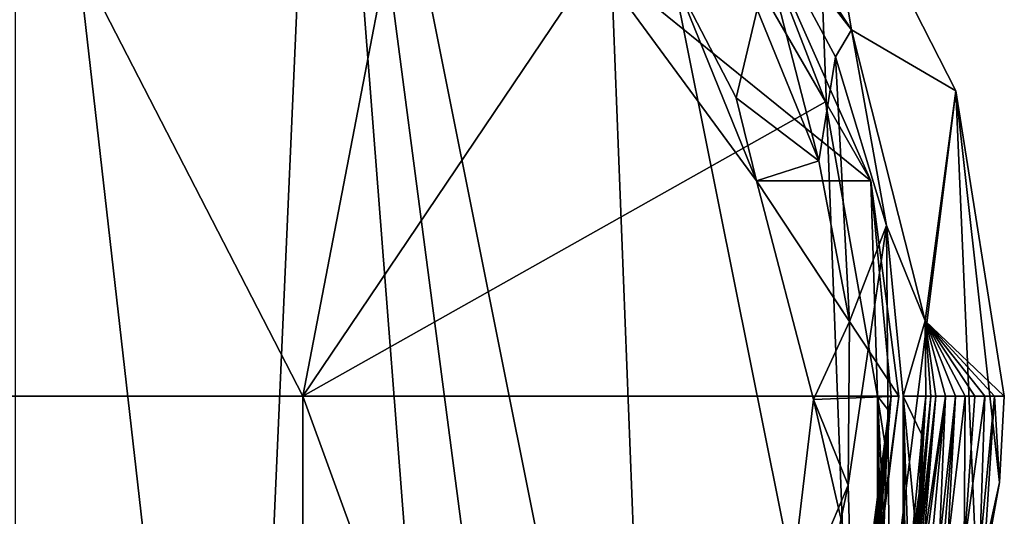
# Model space of a CAD drawing. Extents: x -25 to 25, y -176 to 45.
# Drawn here: x 0 to 25, y -3 to 9 of the extents above; entities that cross this region are included whole.
import ezdxf

# ---------------------------------------------------------------- set-up
doc = ezdxf.new("R2010")
doc.units = 0
doc.header["$MEASUREMENT"] = 0
doc.layers.add('LAYER00001', color=7, linetype='CONTINUOUS')

msp = doc.modelspace()

# ---------------------------------------------------------------- linework, layer by layer
at = {"layer": 'LAYER00001', "color": 253}
for points in [[(0, -24.559), (0, 24.559), (5.502, -23.927)], [(5.502, -23.927), (0, 24.559), (7.589, 23.357)], [(5.502, -23.927), (7.589, 23.357), (11.096, -21.809)], [(11.096, -21.809), (7.589, 23.357), (13.332, -20.424)], [(13.332, -20.424), (7.589, 23.357), (15.926, -18.336)], [(15.926, -18.336), (7.589, 23.357), (14.436, 19.869)], [(-7.138, 0, 259.944), (7.138, 0, 259.944), (-3.717, 21.082, 259.5)], [(-3.717, 21.082, 259.5), (7.138, 0, 259.944), (10.704, 18.54, 259.5)], [(15.926, -18.336), (14.436, 19.869), (20.876, -12.241)], [(20.876, -12.241), (14.436, 19.869), (19.869, 14.436)], [(10.704, 18.54, 259.5), (7.138, 0, 259.944), (16.399, 13.761, 259.5)], [(20.761, 9.107, 168.878), (19.869, 14.436), (16.679, 15.354, 168.878)], [(18.296, 12.3, 224.655), (20.761, 9.107, 168.878), (16.679, 15.354, 168.878)], [(23.357, 7.589), (19.869, 14.436), (20.761, 9.107, 168.878)], [(20.876, -12.241), (19.869, 14.436), (23.357, 7.589)], [(7.138, 0, 259.944), (20.117, 7.322, 259.5), (16.399, 13.761, 259.5)], [(18.326, 11.932, 232.341), (16.399, 13.761, 259.5), (20.117, 7.322, 259.5)], [(19.953, 5.848, 224.59), (20.369, 8.437, 224.573), (18.296, 12.3, 224.655)], [(18.422, 9.615, 224.65), (19.953, 5.848, 224.59), (18.296, 12.3, 224.655)], [(18.296, 12.3, 224.655), (20.369, 8.437, 224.573), (20.761, 9.107, 168.878)], [(21.248, 5.357, 229.684), (14.243, 11.033, 231.977), (18.326, 11.932, 232.341)], [(18.326, 11.932, 232.341), (20.117, 7.322, 259.5), (21.248, 5.357, 229.684)], [(18.407, 5.357, 229.684), (14.243, 11.033, 231.977), (21.248, 5.357, 229.684)], [(16.391, 10.327, 229.213), (14.243, 11.033, 231.977), (18.407, 5.357, 229.684)], [(16.391, 10.327, 229.213), (17.898, 7.414, 229.213), (18.422, 9.615, 224.65)], [(16.391, 10.327, 229.213), (18.407, 5.357, 229.684), (17.898, 7.414, 229.213)], [(17.898, 7.414, 229.213), (19.953, 5.848, 224.59), (18.422, 9.615, 224.65)], [(20.761, 9.107, 168.878), (20.369, 8.437, 224.573), (21.636, 4.239, 224.518)], [(22.593, 1.872, 168.878), (23.357, 7.589), (20.761, 9.107, 168.878)], [(21.636, 4.239, 224.518), (22.593, 1.872, 168.878), (20.761, 9.107, 168.878)], [(20.716, 1.853, 224.558), (20.369, 8.437, 224.573), (19.953, 5.848, 224.59)], [(20.716, 1.853, 224.558), (21.636, 4.239, 224.518), (20.369, 8.437, 224.573)], [(23.357, 7.589), (23.904, -5.121), (20.876, -12.241)], [(24.559, 0), (23.357, 7.589), (22.593, 1.872, 168.878)], [(24.559, 0), (24.444, -2.144), (23.357, 7.589)], [(23.357, 7.589), (24.444, -2.144), (23.904, -5.121)], [(18.407, 5.357, 229.684), (19.953, 5.848, 224.59), (17.898, 7.414, 229.213)], [(21.408, 0, 259.5), (20.117, 7.322, 259.5), (7.138, 0, 259.944)], [(21.248, 5.357, 229.684), (20.117, 7.322, 259.5), (21.408, 0, 259.5)], [(18.407, 5.357, 229.684), (20.716, 1.853, 224.558), (19.953, 5.848, 224.59)], [(21.248, 5.357, 229.684), (21.94, 0, 228.082), (18.407, 5.357, 229.684)], [(18.407, 5.357, 229.684), (21.94, 0, 228.082), (19.818, -0.082, 228.066)], [(19.818, -0.082, 228.066), (20.716, 1.853, 224.558), (18.407, 5.357, 229.684)], [(21.753, 0, 239.131), (21.248, 5.357, 229.684), (21.408, 0, 259.5)], [(21.753, 0, 239.131), (21.94, 0, 228.082), (21.248, 5.357, 229.684)], [(22.048, -49.195, 224.499), (21.636, 4.239, 224.518), (20.681, -2.213, 224.56)], [(20.681, -2.213, 224.56), (21.636, 4.239, 224.518), (20.716, 1.853, 224.558)], [(22.048, 0, 224.499), (21.636, 4.239, 224.518), (22.048, -49.195, 224.499)], [(22.593, 1.872, 168.878), (21.636, 4.239, 224.518), (22.048, 0, 224.499)], [(19.818, -0.082, 228.066), (20.681, -2.213, 224.56), (20.716, 1.853, 224.558)], [(22.614, 0, 173.916), (22.593, 1.872, 168.878), (22.048, 0, 224.499)], [(22.614, 0, 173.916), (22.735, 0, 163.046), (22.593, 1.872, 168.878)], [(22.593, 1.872, 168.878), (22.735, 0, 163.046), (22.857, 0, 152.177)], [(23.1, 0, 130.437), (22.593, 1.872, 168.878), (22.857, 0, 152.177)], [(23.1, 0, 130.437), (23.343, 0, 108.698), (22.593, 1.872, 168.878)], [(22.593, 1.872, 168.878), (23.343, 0, 108.698), (23.587, 0, 86.958)], [(23.83, 0, 65.218), (22.593, 1.872, 168.878), (23.587, 0, 86.958)], [(23.83, 0, 65.218), (24.073, 0, 43.479), (22.593, 1.872, 168.878)], [(22.593, 1.872, 168.878), (24.073, 0, 43.479), (24.316, 0, 21.739)], [(24.559, 0), (22.593, 1.872, 168.878), (24.316, 0, 21.739)], [(7.138, 0, 259.944), (-7.138, 0, 259.944), (7.138, -39.257, 259.944)], [(7.138, -39.257, 259.944), (-7.138, 0, 259.944), (-7.138, -39.257, 259.944)], [(21.408, 0, 259.5), (7.138, 0, 259.944), (21.408, -39.257, 259.5)], [(21.408, -39.257, 259.5), (7.138, 0, 259.944), (7.138, -39.257, 259.944)], [(19.131, -5.881, 227.5), (19.818, -0.082, 228.066), (21.156, -5.881, 227.5)], [(19.131, -5.881, 227.5), (20.681, -2.213, 224.56), (19.818, -0.082, 228.066)], [(19.818, -0.082, 228.066), (21.94, 0, 228.082), (21.156, -5.881, 227.5)], [(21.94, 0, 228.082), (21.363, -4.661, 233.315), (21.156, -5.881, 227.5)], [(21.311, -4.463, 239.131), (21.753, 0, 239.131), (21.691, -0.363, 242.811)], [(21.363, -4.661, 233.315), (21.753, 0, 239.131), (21.311, -4.463, 239.131)], [(21.94, 0, 228.082), (21.753, 0, 239.131), (21.363, -4.661, 233.315)], [(21.753, 0, 239.131), (21.408, 0, 259.5), (21.691, -0.363, 242.811)], [(21.691, -0.363, 242.811), (21.408, 0, 259.5), (21.631, -1.436, 246.351)], [(21.631, -1.436, 246.351), (21.408, 0, 259.5), (21.575, -3.18, 249.613)], [(21.575, -3.18, 249.613), (21.408, 0, 259.5), (21.527, -5.526, 252.472)], [(21.527, -5.526, 252.472), (21.408, 0, 259.5), (21.487, -8.385, 254.819)], [(21.487, -8.385, 254.819), (21.408, 0, 259.5), (21.457, -11.648, 256.563)], [(21.457, -11.648, 256.563), (21.408, 0, 259.5), (21.439, -15.187, 257.637)], [(21.439, -15.187, 257.637), (21.408, 0, 259.5), (21.433, -18.868, 257.999)], [(21.433, -18.868, 257.999), (21.408, 0, 259.5), (21.433, -19.507, 257.999)], [(21.433, -19.507, 257.999), (21.408, 0, 259.5), (21.408, -39.257, 259.5)], [(22.048, 0, 224.499), (22.074, -39.574, 222.137), (22.105, -30.351, 219.34)], [(22.156, -21.85, 214.796), (22.048, 0, 224.499), (22.105, -30.351, 219.34)], [(22.156, -21.85, 214.796), (22.225, -14.4, 208.682), (22.048, 0, 224.499)], [(22.048, 0, 224.499), (22.225, -14.4, 208.682), (22.308, -8.286, 201.231)], [(22.403, -3.742, 192.731), (22.048, 0, 224.499), (22.308, -8.286, 201.231)], [(22.403, -3.742, 192.731), (22.506, -0.945, 183.508), (22.048, 0, 224.499)], [(22.048, 0, 224.499), (22.506, -0.945, 183.508), (22.614, 0, 173.916)], [(22.048, -49.195, 224.499), (22.074, -39.574, 222.137), (22.048, 0, 224.499)], [(22.496, -2.066, 178.171), (22.179, -4.412, 173.916), (22.614, 0, 173.916)], [(22.614, 0, 173.916), (22.179, -4.412, 173.916), (22.365, -3.575, 167.72)], [(22.614, 0, 173.916), (22.365, -3.575, 167.72), (22.735, 0, 163.046)], [(22.402, -3.607, 161.524), (22.735, 0, 163.046), (22.365, -3.575, 167.72)], [(22.446, -3.633, 155.328), (22.735, 0, 163.046), (22.402, -3.607, 161.524)], [(22.497, -3.655, 149.132), (22.857, 0, 152.177), (22.446, -3.633, 155.328)], [(22.857, 0, 152.177), (22.735, 0, 163.046), (22.446, -3.633, 155.328)], [(22.51, -1.515, 182.071), (22.496, -2.066, 178.171), (22.614, 0, 173.916)], [(22.497, -3.655, 149.132), (22.553, -3.673, 142.936), (22.857, 0, 152.177)], [(22.506, -0.945, 183.508), (22.51, -1.515, 182.071), (22.614, 0, 173.916)], [(22.615, -3.688, 136.74), (23.1, 0, 130.437), (22.553, -3.673, 142.936)], [(22.553, -3.673, 142.936), (23.1, 0, 130.437), (22.857, 0, 152.177)], [(22.752, -3.707, 124.349), (23.1, 0, 130.437), (22.615, -3.688, 136.74)], [(22.752, -3.707, 124.349), (22.944, -3.719, 108.86), (23.1, 0, 130.437)], [(23.046, -3.722, 101.115), (23.343, 0, 108.698), (22.944, -3.719, 108.86)], [(22.944, -3.719, 108.86), (23.343, 0, 108.698), (23.1, 0, 130.437)], [(23.15, -3.724, 93.371), (23.343, 0, 108.698), (23.046, -3.722, 101.115)], [(23.587, 0, 86.958), (23.15, -3.724, 93.371), (23.559, -3.737, 62.392)], [(23.587, 0, 86.958), (23.343, 0, 108.698), (23.15, -3.724, 93.371)], [(23.559, -3.737, 62.392), (24.073, 0, 43.479), (23.83, 0, 65.218)], [(23.587, 0, 86.958), (23.559, -3.737, 62.392), (23.83, 0, 65.218)], [(23.951, -3.814, 25.215), (24.073, 0, 43.479), (23.559, -3.737, 62.392)], [(24.064, -3.849, 12.822), (24.316, 0, 21.739), (23.951, -3.814, 25.215)], [(23.951, -3.814, 25.215), (24.316, 0, 21.739), (24.073, 0, 43.479)], [(24.444, -2.144), (24.316, 0, 21.739), (24.064, -3.849, 12.822)], [(24.559, 0), (24.316, 0, 21.739), (24.444, -2.144)], [(21.067, -5.496, 239.9), (21.691, -0.363, 242.811), (20.997, -5.674, 241.47)], [(21.691, -0.363, 242.811), (21.631, -1.436, 246.351), (20.997, -5.674, 241.47)], [(21.311, -4.463, 239.131), (21.691, -0.363, 242.811), (21.067, -5.496, 239.9)], [(22.506, -0.945, 183.508), (22.403, -3.742, 192.731), (22.51, -1.515, 182.071)], [(20.883, -6.014, 244.345), (20.997, -5.674, 241.47), (21.631, -1.436, 246.351)], [(21.575, -3.18, 249.613), (20.883, -6.014, 244.345), (21.631, -1.436, 246.351)], [(22.51, -1.515, 182.071), (22.381, -3.414, 180.493), (22.496, -2.066, 178.171)], [(22.51, -1.515, 182.071), (22.4, -3.826, 185.847), (22.381, -3.414, 180.493)], [(22.51, -1.515, 182.071), (22.403, -3.742, 192.731), (22.4, -3.826, 185.847)], [(22.381, -3.414, 180.493), (22.08, -4.939, 175.809), (22.496, -2.066, 178.171)], [(22.08, -4.939, 175.809), (22.179, -4.412, 173.916), (22.496, -2.066, 178.171)], [(23.904, -5.121), (24.444, -2.144), (24.064, -3.849, 12.822)], [(19.131, -5.881, 227.5), (19.848, -6.194, 224.594), (20.681, -2.213, 224.56)], [(19.848, -6.194, 224.594), (22.048, -49.195, 224.499), (20.681, -2.213, 224.56)]]:
    msp.add_3dface(points, dxfattribs=at)

doc.saveas('drawing.dxf')
